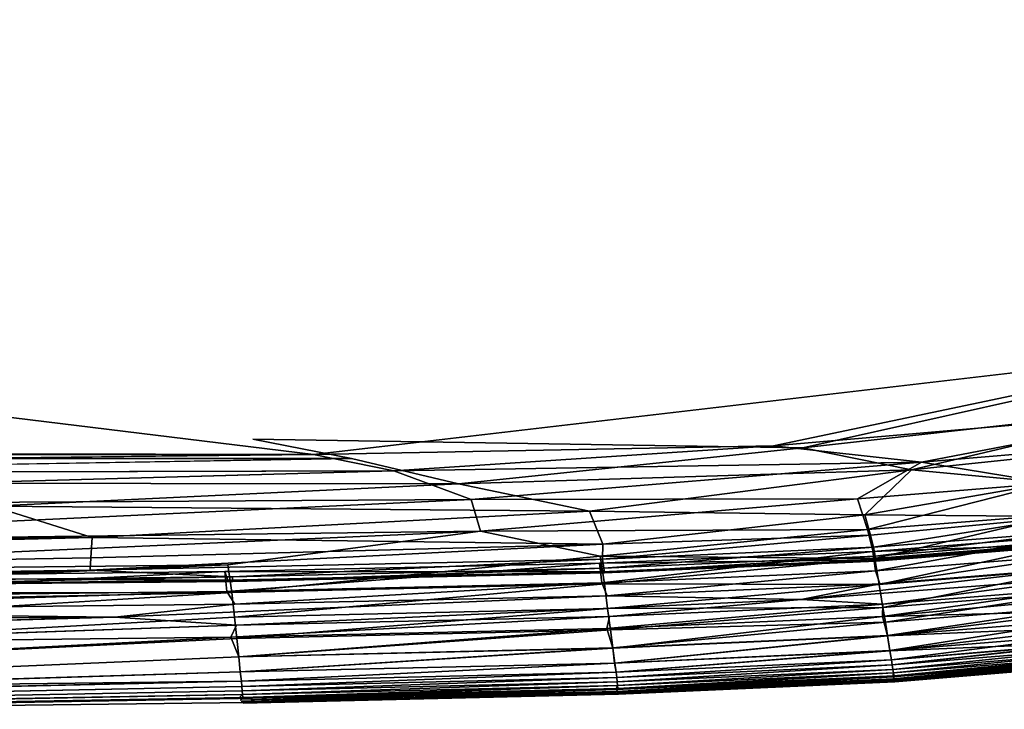
# Model space of a CAD drawing. Units: inches. Extents: x -37.3 to 37.5, y -15.2 to 13.7.
# Drawn here: x 30.8 to 32.5, y -12.9 to -11.7 of the extents above; entities that cross this region are included whole.
import ezdxf

# ---------------------------------------------------------------- set-up
doc = ezdxf.new("R2010")
doc.units = ezdxf.units.IN
doc.header["$MEASUREMENT"] = 0
doc.layers.add('SEAT-INSIDEFABRICSEAT', color=5, linetype='Continuous')

msp = doc.modelspace()

# ---------------------------------------------------------------- linework, layer by layer
at = {"layer": 'SEAT-INSIDEFABRICSEAT'}
for points, invisible_edges in [([(29.4013, 11.0877, 8.3585), (30.6509, -12.3729, 8.3583), (33.1584, -12.0536, 8.3584)], 15), ([(33.6711, -11.6794, 8.3584), (29.4013, 11.0877, 8.3585), (33.1584, -12.0536, 8.3584)], 15), ([(31.4207, -12.3315, 17.4121), (16.0066, 1.6051, 17.4122), (28.6642, 11.0098, 17.412)], 15), ([(33.5052, -11.9235, 17.4119), (28.6642, 11.0098, 17.412), (34.5092, -10.8105, 17.4119)], 15), ([(28.6642, 11.0098, 17.412), (33.5052, -11.9235, 17.4119), (31.4207, -12.3315, 17.4121)], 15), ([(16.0008, -9.8688, 17.4122), (16.0066, 1.6051, 17.4122), (31.4207, -12.3315, 17.4121)], 15), ([(31.4207, -12.3315, 17.4121), (15.8623, -10.8664, 17.4121), (16.0008, -9.8688, 17.4122)], 15), ([(31.4207, -12.3315, 17.4121), (15.1633, -11.1725, 17.4121), (15.8623, -10.8664, 17.4121)], 15), ([(31.4207, -12.3315, 17.4121), (10.934, -12.2526, 17.4122), (15.1633, -11.1725, 17.4121)], 15), ([(32.9327, -12.2617, 17.4116), (31.4207, -12.3315, 17.4121), (33.5052, -11.9235, 17.4119)], 15), ([(33.1584, -12.0536, 8.3584), (30.6509, -12.3729, 8.3583), (32.9036, -12.2643, 8.3588)], 15), ([(10.934, -12.2526, 17.4122), (31.4207, -12.3315, 17.4121), (2.0876, -12.3336, 17.4122)], 15), ([(30.6509, -12.3729, 8.3583), (31.296, -12.4516, 8.3589), (32.9036, -12.2643, 8.3588)], 12), ([(31.1926, -12.4258, 17.4118), (32.9327, -12.2617, 17.4116), (32.1305, -12.4404, 17.4109)], 1), ([(32.9327, -12.2617, 17.4116), (31.1926, -12.4258, 17.4118), (31.4207, -12.3315, 17.4121)], 15), ([(-31.2171, -12.3307, 17.4122), (31.1926, -12.4258, 17.4118), (-31.5307, -12.4472, 17.4116)], 3), ([(31.1926, -12.4258, 17.4118), (-31.2171, -12.3307, 17.4122), (2.0876, -12.3336, 17.4122)], 15), ([(2.0876, -12.3336, 17.4122), (31.4207, -12.3315, 17.4121), (31.1926, -12.4258, 17.4118)], 15), ([(-31.2073, -12.4499, 8.3589), (31.296, -12.4516, 8.3589), (-31.8288, -12.3524, 8.3584)], 1), ([(30.6509, -12.3729, 8.3583), (-31.8288, -12.3524, 8.3584), (31.296, -12.4516, 8.3589)], 1), ([(31.1926, -12.4258, 17.4118), (31.3609, -12.4588, 17.4113), (-31.5307, -12.4472, 17.4116)], 12), ([(31.1926, -12.4258, 17.4118), (32.1305, -12.4404, 17.4109), (31.3609, -12.4588, 17.4113)], 2), ([(32.1305, -12.4404, 17.4109), (31.5432, -12.5017, 17.4082), (31.3609, -12.4588, 17.4113)], 12), ([(31.296, -12.4516, 8.3589), (-31.2073, -12.4499, 8.3589), (-28.4678, -12.4996, 8.3604)], 1), ([(-28.4678, -12.4996, 8.3604), (27.9352, -12.4889, 8.3599), (31.296, -12.4516, 8.3589)], 1), ([(31.4331, -12.4796, 8.3603), (27.6016, -12.5147, 8.3613), (29.1577, -12.5425, 8.3635)], 1), ([(27.9352, -12.4889, 8.3599), (27.6016, -12.5147, 8.3613), (31.4331, -12.4796, 8.3603)], 2), ([(30.9182, -12.5933, 17.3979), (30.9162, -12.628, 17.3899), (28.964, -12.6407, 17.39)], 2), ([(31.1501, -12.6398, 8.385), (31.7847, -12.6253, 8.385), (31.5807, -12.5825, 8.3728)], 1), ([(30.9162, -12.628, 17.3899), (30.9149, -12.6489, 17.3815), (28.9577, -12.6616, 17.3816)], 2), ([(28.9577, -12.6616, 17.3816), (28.964, -12.6407, 17.39), (30.9162, -12.628, 17.3899)], 2), ([(31.7847, -12.6253, 8.385), (31.1501, -12.6398, 8.385), (31.1566, -12.6871, 8.4029)], 1), ([(28.9683, -12.6771, 17.3691), (28.9577, -12.6616, 17.3816), (30.9149, -12.6489, 17.3815)], 2), ([(31.1576, -12.66, 17.3691), (31.1585, -12.668, 17.351), (30.3113, -12.6777, 17.351)], 2), ([(30.2939, -12.6759, 17.3209), (30.3113, -12.6777, 17.351), (31.1585, -12.668, 17.351)], 2), ([(30.3086, -12.7387, 8.426), (31.1611, -12.7289, 8.426), (31.1566, -12.6871, 8.4029)], 1), ([(31.7968, -12.6924, 17.3313), (32.1277, -12.6988, 17.3363), (30.9568, -12.729, 17.3363)], 2), ([(31.1647, -12.7425, 17.3322), (30.9568, -12.729, 17.3363), (32.1277, -12.6988, 17.3363)], 2), ([(30.9568, -12.729, 17.3363), (31.1647, -12.7425, 17.3322), (29.9769, -12.7554, 17.3322)], 2), ([(31.1611, -12.7289, 8.426), (30.3086, -12.7387, 8.426), (30.3126, -12.7753, 8.4546)], 1), ([(30.3126, -12.7753, 8.4546), (31.1652, -12.7654, 8.4546), (31.1611, -12.7289, 8.426)], 1), ([(30.2903, -12.7732, 17.3185), (29.9769, -12.7554, 17.3322), (31.1647, -12.7425, 17.3322)], 2), ([(31.1547, -12.7633, 17.3185), (31.1683, -12.7968, 17.2815), (30.3159, -12.8068, 17.2816)], 2), ([(31.1652, -12.7654, 8.4546), (30.3126, -12.7753, 8.4546), (30.3155, -12.8066, 8.4886)], 1), ([(30.3155, -12.8066, 8.4886), (31.1684, -12.7966, 8.4887), (31.1652, -12.7654, 8.4546)], 1), ([(31.1684, -12.7966, 8.4887), (30.3155, -12.8066, 8.4886), (30.3177, -12.8324, 8.5281)], 1), ([(30.3184, -12.8325, 17.242), (30.3159, -12.8068, 17.2816), (31.1683, -12.7968, 17.2815)], 2), ([(30.3177, -12.8324, 8.5281), (31.1709, -12.8223, 8.5282), (31.1684, -12.7966, 8.4887)], 1), ([(31.1683, -12.7968, 17.2815), (31.1711, -12.8224, 17.2419), (30.3184, -12.8325, 17.242)], 2), ([(32.63, -12.8024, 9.0581), (32.284, -12.8307, 9.0572), (32.2862, -12.8364, 9.9951)], 2), ([(32.2862, -12.8364, 9.9951), (32.632, -12.808, 9.9968), (32.63, -12.8024, 9.0581)], 2), ([(32.632, -12.808, 9.9968), (32.2862, -12.8364, 9.9951), (32.2876, -12.839, 12.1831)], 2), ([(32.2876, -12.839, 12.1831), (32.633, -12.8105, 12.175), (32.632, -12.808, 9.9968)], 2), ([(32.633, -12.8105, 12.175), (32.2876, -12.839, 12.1831), (32.29, -12.8378, 14.9075)], 2), ([(31.1709, -12.8223, 8.5282), (30.3177, -12.8324, 8.5281), (30.3215, -12.8482, 8.5619)], 1), ([(30.3215, -12.8482, 17.2085), (30.3184, -12.8325, 17.242), (31.1711, -12.8224, 17.2419)], 2), ([(31.1711, -12.8224, 17.2419), (31.173, -12.8381, 17.2085), (30.3215, -12.8482, 17.2085)], 2), ([(32.284, -12.8307, 9.0572), (31.8116, -12.852, 9.0573), (31.8141, -12.8578, 9.9915)], 2), ([(31.8141, -12.8578, 9.9915), (32.2862, -12.8364, 9.9951), (32.284, -12.8307, 9.0572)], 2), ([(30.3221, -12.8571, 17.1687), (30.3215, -12.8482, 17.2085), (31.173, -12.8381, 17.2085)], 2), ([(31.173, -12.8381, 17.2085), (31.1738, -12.8469, 17.1687), (30.3221, -12.8571, 17.1687)], 2), ([(30.3221, -12.8571, 8.6017), (31.1738, -12.8469, 8.6017), (31.173, -12.8381, 8.5619)], 1), ([(31.1738, -12.8469, 8.6017), (30.3221, -12.8571, 8.6017), (30.3225, -12.8646, 8.6746)], 1), ([(30.3226, -12.8646, 17.0958), (30.3221, -12.8571, 17.1687), (31.1738, -12.8469, 17.1687)], 2), ([(30.3225, -12.8646, 8.6746), (31.1745, -12.8545, 8.6746), (31.1738, -12.8469, 8.6017)], 1), ([(31.1738, -12.8469, 17.1687), (31.1745, -12.8545, 17.0958), (30.3226, -12.8646, 17.0958)], 2), ([(31.8205, -12.8593, 14.9039), (31.813, -12.8554, 16.3533), (32.2852, -12.834, 16.3539)], 1), ([(32.2862, -12.8364, 9.9951), (31.8141, -12.8578, 9.9915), (31.8162, -12.8604, 12.1781)], 2), ([(31.8162, -12.8604, 12.1781), (32.2876, -12.839, 12.1831), (32.2862, -12.8364, 9.9951)], 2), ([(32.2876, -12.839, 12.1831), (31.8162, -12.8604, 12.1781), (31.8205, -12.8593, 14.9039)], 2), ([(31.8205, -12.8593, 14.9039), (32.29, -12.8378, 14.9075), (32.2876, -12.839, 12.1831)], 2), ([(30.3088, -12.8776, 9.0574), (31.1682, -12.8674, 9.057), (31.175, -12.8607, 8.7965)], 1), ([(31.175, -12.8607, 8.7965), (30.3229, -12.8709, 8.7965), (30.3088, -12.8776, 9.0574)], 1), ([(31.1745, -12.8545, 8.6746), (30.3225, -12.8646, 8.6746), (30.3229, -12.8709, 8.7965)], 1), ([(30.3229, -12.8709, 16.9739), (30.3226, -12.8646, 17.0958), (31.1745, -12.8545, 17.0958)], 2), ([(31.1745, -12.8545, 17.0958), (31.175, -12.8607, 16.9739), (30.3229, -12.8709, 16.9739)], 2), ([(30.3229, -12.8709, 8.7965), (31.175, -12.8607, 8.7965), (31.1745, -12.8545, 8.6746)], 1), ([(30.3232, -12.8759, 16.7872), (30.3229, -12.8709, 16.9739), (31.175, -12.8607, 16.9739)], 2), ([(31.175, -12.8607, 16.9739), (31.1755, -12.8657, 16.7872), (30.3232, -12.8759, 16.7872)], 2), ([(31.8116, -12.852, 9.0573), (31.1682, -12.8674, 9.057), (31.1727, -12.8732, 9.9938)], 2), ([(31.1836, -12.8746, 14.9069), (31.1706, -12.8707, 16.3525), (31.813, -12.8554, 16.3533)], 1), ([(31.1727, -12.8732, 9.9938), (31.8141, -12.8578, 9.9915), (31.8116, -12.852, 9.0573)], 2), ([(31.8141, -12.8578, 9.9915), (31.1727, -12.8732, 9.9938), (31.1757, -12.8757, 12.1769)], 2), ([(31.1757, -12.8757, 12.1769), (31.8162, -12.8604, 12.1781), (31.8141, -12.8578, 9.9915)], 2), ([(31.8162, -12.8604, 12.1781), (31.1757, -12.8757, 12.1769), (31.1836, -12.8746, 14.9069)], 2), ([(31.813, -12.8554, 16.3533), (31.8205, -12.8593, 14.9039), (31.1836, -12.8746, 14.9069)], 1), ([(31.1836, -12.8746, 14.9069), (31.8205, -12.8593, 14.9039), (31.8162, -12.8604, 12.1781)], 2), ([(31.1682, -12.8674, 9.057), (30.3088, -12.8776, 9.0574), (30.3159, -12.8834, 9.9899)], 3), ([(30.3126, -12.881, 16.3534), (30.3232, -12.8759, 16.7872), (31.1755, -12.8657, 16.7872)], 2), ([(31.1755, -12.8657, 16.7872), (31.1706, -12.8707, 16.3525), (30.3126, -12.881, 16.3534)], 2), ([(30.3388, -12.8849, 14.9016), (30.3126, -12.881, 16.3534), (31.1706, -12.8707, 16.3525)], 15), ([(30.3159, -12.8834, 9.9899), (31.1727, -12.8732, 9.9938), (31.1682, -12.8674, 9.057)], 3), ([(31.1727, -12.8732, 9.9938), (30.3159, -12.8834, 9.9899), (30.3225, -12.886, 12.1734)], 15), ([(30.3225, -12.886, 12.1734), (31.1757, -12.8757, 12.1769), (31.1727, -12.8732, 9.9938)], 15), ([(31.1757, -12.8757, 12.1769), (30.3225, -12.886, 12.1734), (30.3388, -12.8849, 14.9016)], 15), ([(31.1706, -12.8707, 16.3525), (31.1836, -12.8746, 14.9069), (30.3388, -12.8849, 14.9016)], 13), ([(30.3388, -12.8849, 14.9016), (31.1836, -12.8746, 14.9069), (31.1757, -12.8757, 12.1769)], 14)]:
    msp.add_3dface(points, dxfattribs=dict(at, invisible_edges=invisible_edges))
for points in [[(32.0807, -12.437, 8.3593), (32.9036, -12.2643, 8.3588), (31.296, -12.4516, 8.3589)], [(32.9036, -12.2643, 8.3588), (32.0807, -12.437, 8.3593), (32.8046, -12.3743, 8.3607)], [(32.7852, -12.3674, 17.4102), (32.1305, -12.4404, 17.4109), (32.9327, -12.2617, 17.4116)], [(32.0807, -12.437, 8.3593), (32.3333, -12.465, 8.3621), (32.8046, -12.3743, 8.3607)], [(32.7852, -12.3674, 17.4102), (32.3158, -12.4779, 17.4074), (32.1305, -12.4404, 17.4109)], [(32.7852, -12.3674, 17.4102), (32.8748, -12.4191, 17.4059), (32.3158, -12.4779, 17.4074)], [(32.3333, -12.465, 8.3621), (32.8754, -12.4193, 8.3645), (32.8046, -12.3743, 8.3607)], [(32.5519, -12.5002, 17.4023), (32.3158, -12.4779, 17.4074), (32.8748, -12.4191, 17.4059)], [(32.8754, -12.4193, 8.3645), (32.3333, -12.465, 8.3621), (32.5516, -12.5005, 8.3681)], [(31.4331, -12.4796, 8.3603), (32.0807, -12.437, 8.3593), (31.296, -12.4516, 8.3589)], [(31.4331, -12.4796, 8.3603), (32.3333, -12.465, 8.3621), (32.0807, -12.437, 8.3593)], [(32.1305, -12.4404, 17.4109), (32.3158, -12.4779, 17.4074), (31.5432, -12.5017, 17.4082)], [(-28.9903, -12.4886, 17.4105), (-31.5307, -12.4472, 17.4116), (31.3609, -12.4588, 17.4113)], [(31.3609, -12.4588, 17.4113), (28.9174, -12.4989, 17.41), (-28.9903, -12.4886, 17.4105)], [(31.296, -12.4516, 8.3589), (27.9352, -12.4889, 8.3599), (31.4331, -12.4796, 8.3603)], [(28.9174, -12.4989, 17.41), (31.3609, -12.4588, 17.4113), (31.5432, -12.5017, 17.4082)], [(32.3333, -12.465, 8.3621), (31.4331, -12.4796, 8.3603), (31.5647, -12.5285, 8.3648)], [(31.767, -12.5482, 17.4022), (31.5432, -12.5017, 17.4082), (32.3158, -12.4779, 17.4074)], [(31.5647, -12.5285, 8.3648), (32.2236, -12.5276, 8.3682), (32.3333, -12.465, 8.3621)], [(32.3158, -12.4779, 17.4074), (32.2362, -12.5544, 17.3979), (31.767, -12.5482, 17.4022)], [(32.2236, -12.5276, 8.3682), (32.5516, -12.5005, 8.3681), (32.3333, -12.465, 8.3621)], [(32.2362, -12.5544, 17.3979), (32.3158, -12.4779, 17.4074), (32.5519, -12.5002, 17.4023)], [(29.1577, -12.5425, 8.3635), (31.5647, -12.5285, 8.3648), (31.4331, -12.4796, 8.3603)], [(30.7479, -12.5396, 17.4059), (28.9174, -12.4989, 17.41), (31.5432, -12.5017, 17.4082)], [(31.5432, -12.5017, 17.4082), (31.767, -12.5482, 17.4022), (30.7479, -12.5396, 17.4059)], [(32.5516, -12.5005, 8.3681), (32.2236, -12.5276, 8.3682), (32.241, -12.5798, 8.378)], [(32.5519, -12.5002, 17.4023), (32.5814, -12.5577, 17.3916), (32.2362, -12.5544, 17.3979)], [(32.241, -12.5798, 8.378), (32.5754, -12.5533, 8.378), (32.5516, -12.5005, 8.3681)], [(31.5647, -12.5285, 8.3648), (29.1577, -12.5425, 8.3635), (29.9914, -12.6021, 8.3727)], [(29.9914, -12.6021, 8.3727), (31.5807, -12.5825, 8.3728), (31.5647, -12.5285, 8.3648)], [(32.2236, -12.5276, 8.3682), (31.5647, -12.5285, 8.3648), (31.5807, -12.5825, 8.3728)], [(31.5807, -12.5825, 8.3728), (32.241, -12.5798, 8.378), (32.2236, -12.5276, 8.3682)], [(30.7479, -12.5396, 17.4059), (30.9182, -12.5933, 17.3979), (28.0506, -12.5935, 17.4005)], [(30.9182, -12.5933, 17.3979), (30.7479, -12.5396, 17.4059), (31.767, -12.5482, 17.4022)], [(31.767, -12.5482, 17.4022), (31.7897, -12.6046, 17.3915), (30.9182, -12.5933, 17.3979)], [(31.7897, -12.6046, 17.3915), (31.767, -12.5482, 17.4022), (32.2362, -12.5544, 17.3979)], [(32.2362, -12.5544, 17.3979), (32.2463, -12.589, 17.39), (31.7897, -12.6046, 17.3915)], [(32.2463, -12.589, 17.39), (32.2362, -12.5544, 17.3979), (32.5814, -12.5577, 17.3916)], [(32.5754, -12.5533, 8.378), (32.241, -12.5798, 8.378), (32.2533, -12.6292, 8.3932)], [(32.2512, -12.6099, 17.3816), (32.2463, -12.589, 17.39), (32.5814, -12.5577, 17.3916)], [(32.5814, -12.5577, 17.3916), (32.5869, -12.5834, 17.3816), (32.2512, -12.6099, 17.3816)], [(32.2533, -12.6292, 8.3932), (32.5903, -12.6024, 8.3932), (32.5754, -12.5533, 8.378)], [(27.7559, -12.6203, 17.3958), (28.0506, -12.5935, 17.4005), (30.9182, -12.5933, 17.3979)], [(28.964, -12.6407, 17.39), (27.7559, -12.6203, 17.3958), (30.9182, -12.5933, 17.3979)], [(31.5807, -12.5825, 8.3728), (29.9914, -12.6021, 8.3727), (30.0029, -12.6523, 8.3851)], [(30.0029, -12.6523, 8.3851), (31.1501, -12.6398, 8.385), (31.5807, -12.5825, 8.3728)], [(30.9162, -12.628, 17.3899), (30.9182, -12.5933, 17.3979), (31.7897, -12.6046, 17.3915)], [(32.241, -12.5798, 8.378), (31.5807, -12.5825, 8.3728), (31.7847, -12.6253, 8.385)], [(31.7847, -12.6253, 8.385), (32.2533, -12.6292, 8.3932), (32.241, -12.5798, 8.378)], [(32.2463, -12.589, 17.39), (32.2512, -12.6099, 17.3816), (31.7887, -12.63, 17.3816)], [(31.7887, -12.63, 17.3816), (31.7897, -12.6046, 17.3915), (32.2463, -12.589, 17.39)], [(32.5908, -12.6048, 17.3208), (32.5877, -12.5904, 17.268), (32.2501, -12.6169, 17.268)], [(32.2547, -12.6503, 17.3115), (32.2501, -12.6169, 17.268), (32.5877, -12.5904, 17.268)], [(32.2542, -12.6253, 17.3691), (32.2512, -12.6099, 17.3816), (32.5869, -12.5834, 17.3816)], [(32.5869, -12.5834, 17.3816), (32.5908, -12.5986, 17.3691), (32.2542, -12.6253, 17.3691)], [(32.5877, -12.5904, 17.268), (32.5936, -12.6235, 17.3115), (32.2547, -12.6503, 17.3115)], [(30.9149, -12.6489, 17.3815), (30.9162, -12.628, 17.3899), (31.7897, -12.6046, 17.3915)], [(31.7897, -12.6046, 17.3915), (31.7887, -12.63, 17.3816), (30.9149, -12.6489, 17.3815)], [(31.791, -12.6455, 17.3691), (31.7887, -12.63, 17.3816), (32.2512, -12.6099, 17.3816)], [(32.2512, -12.6099, 17.3816), (32.2542, -12.6253, 17.3691), (31.791, -12.6455, 17.3691)], [(32.2501, -12.6169, 17.268), (32.253, -12.6315, 17.3208), (32.5908, -12.6048, 17.3208)], [(32.5926, -12.6065, 17.351), (32.5908, -12.6048, 17.3208), (32.253, -12.6315, 17.3208)], [(32.253, -12.6315, 17.3208), (32.2557, -12.6333, 17.351), (32.5926, -12.6065, 17.351)], [(32.5903, -12.6024, 8.3932), (32.2533, -12.6292, 8.3932), (32.2606, -12.6734, 8.4137)], [(32.2557, -12.6333, 17.351), (32.2542, -12.6253, 17.3691), (32.5908, -12.5986, 17.3691)], [(32.5908, -12.5986, 17.3691), (32.5926, -12.6065, 17.351), (32.2557, -12.6333, 17.351)], [(32.2606, -12.6734, 8.4137), (32.5995, -12.6463, 8.4137), (32.5903, -12.6024, 8.3932)], [(31.1566, -12.6871, 8.4029), (31.7922, -12.6724, 8.4029), (31.7847, -12.6253, 8.385)], [(32.253, -12.6315, 17.3208), (32.2501, -12.6169, 17.268), (31.784, -12.637, 17.268)], [(31.7876, -12.6706, 17.3116), (31.784, -12.637, 17.268), (32.2501, -12.6169, 17.268)], [(32.2533, -12.6292, 8.3932), (31.7847, -12.6253, 8.385), (31.7922, -12.6724, 8.4029)], [(32.2501, -12.6169, 17.268), (32.2547, -12.6503, 17.3115), (31.7876, -12.6706, 17.3116)], [(31.7922, -12.6535, 17.351), (31.791, -12.6455, 17.3691), (32.2542, -12.6253, 17.3691)], [(32.2542, -12.6253, 17.3691), (32.2557, -12.6333, 17.351), (31.7922, -12.6535, 17.351)], [(31.7922, -12.6724, 8.4029), (32.2606, -12.6734, 8.4137), (32.2533, -12.6292, 8.3932)], [(32.2618, -12.672, 17.3313), (32.2547, -12.6503, 17.3115), (32.5936, -12.6235, 17.3115)], [(32.5936, -12.6235, 17.3115), (32.6003, -12.6449, 17.3312), (32.2618, -12.672, 17.3313)], [(31.1501, -12.6398, 8.385), (30.0029, -12.6523, 8.3851), (30.0141, -12.6878, 8.398)], [(30.0141, -12.6878, 8.398), (31.1566, -12.6871, 8.4029), (31.1501, -12.6398, 8.385)], [(31.1576, -12.66, 17.3691), (30.9149, -12.6489, 17.3815), (31.7887, -12.63, 17.3816)], [(31.1482, -12.6851, 17.3116), (31.1445, -12.6514, 17.268), (31.784, -12.637, 17.268)], [(31.7877, -12.6516, 17.3208), (31.784, -12.637, 17.268), (31.1445, -12.6514, 17.268)], [(31.784, -12.637, 17.268), (31.7876, -12.6706, 17.3116), (31.1482, -12.6851, 17.3116)], [(31.7887, -12.63, 17.3816), (31.791, -12.6455, 17.3691), (31.1576, -12.66, 17.3691)], [(31.1585, -12.668, 17.351), (31.1576, -12.66, 17.3691), (31.791, -12.6455, 17.3691)], [(31.791, -12.6455, 17.3691), (31.7922, -12.6535, 17.351), (31.1585, -12.668, 17.351)], [(31.784, -12.637, 17.268), (31.7877, -12.6516, 17.3208), (32.253, -12.6315, 17.3208)], [(32.2557, -12.6333, 17.351), (32.253, -12.6315, 17.3208), (31.7877, -12.6516, 17.3208)], [(31.7877, -12.6516, 17.3208), (31.7922, -12.6535, 17.351), (32.2557, -12.6333, 17.351)], [(32.6003, -12.6449, 17.3312), (32.6036, -12.6627, 17.3362), (32.1277, -12.6988, 17.3363)], [(32.1277, -12.6988, 17.3363), (32.2618, -12.672, 17.3313), (32.6003, -12.6449, 17.3312)], [(32.5995, -12.6463, 8.4137), (32.2606, -12.6734, 8.4137), (32.2671, -12.7123, 8.4396)], [(32.2671, -12.7123, 8.4396), (32.6076, -12.685, 8.4397), (32.5995, -12.6463, 8.4137)], [(30.9149, -12.6489, 17.3815), (30.3106, -12.6696, 17.3691), (28.9683, -12.6771, 17.3691)], [(31.15, -12.6662, 17.3209), (31.1445, -12.6514, 17.268), (30.2828, -12.6611, 17.268)], [(30.2887, -12.6949, 17.3116), (30.2828, -12.6611, 17.268), (31.1445, -12.6514, 17.268)], [(30.2828, -12.6611, 17.268), (30.2939, -12.6759, 17.3209), (31.15, -12.6662, 17.3209)], [(31.1445, -12.6514, 17.268), (31.1482, -12.6851, 17.3116), (30.2887, -12.6949, 17.3116)], [(30.9149, -12.6489, 17.3815), (31.1576, -12.66, 17.3691), (30.3106, -12.6696, 17.3691)], [(30.3113, -12.6777, 17.351), (30.3106, -12.6696, 17.3691), (31.1576, -12.66, 17.3691)], [(31.1445, -12.6514, 17.268), (31.15, -12.6662, 17.3209), (31.7877, -12.6516, 17.3208)], [(31.7922, -12.6535, 17.351), (31.7877, -12.6516, 17.3208), (31.15, -12.6662, 17.3209)], [(31.15, -12.6662, 17.3209), (31.1585, -12.668, 17.351), (31.7922, -12.6535, 17.351)], [(31.7968, -12.6924, 17.3313), (31.7876, -12.6706, 17.3116), (32.2547, -12.6503, 17.3115)], [(32.2547, -12.6503, 17.3115), (32.2618, -12.672, 17.3313), (31.7968, -12.6924, 17.3313)], [(32.267, -12.707, 17.3322), (32.1277, -12.6988, 17.3363), (32.6036, -12.6627, 17.3362)], [(32.6036, -12.6627, 17.3362), (32.6069, -12.6797, 17.3322), (32.267, -12.707, 17.3322)], [(31.1585, -12.668, 17.351), (31.15, -12.6662, 17.3209), (30.2939, -12.6759, 17.3209)], [(31.1619, -12.707, 17.3313), (31.1482, -12.6851, 17.3116), (31.7876, -12.6706, 17.3116)], [(31.7922, -12.6724, 8.4029), (31.1566, -12.6871, 8.4029), (31.1611, -12.7289, 8.426)], [(31.1611, -12.7289, 8.426), (31.7975, -12.7141, 8.426), (31.7922, -12.6724, 8.4029)], [(31.7876, -12.6706, 17.3116), (31.7968, -12.6924, 17.3313), (31.1619, -12.707, 17.3313)], [(32.2606, -12.6734, 8.4137), (31.7922, -12.6724, 8.4029), (31.7975, -12.7141, 8.426)], [(32.1277, -12.6988, 17.3363), (31.7968, -12.6924, 17.3313), (32.2618, -12.672, 17.3313)], [(31.7975, -12.7141, 8.426), (32.2671, -12.7123, 8.4396), (32.2606, -12.6734, 8.4137)], [(32.2664, -12.7276, 17.3185), (32.267, -12.707, 17.3322), (32.6069, -12.6797, 17.3322)], [(32.6069, -12.6797, 17.3322), (32.6102, -12.6959, 17.3215), (32.2664, -12.7276, 17.3185)], [(31.1566, -12.6871, 8.4029), (30.0141, -12.6878, 8.398), (30.0174, -12.7103, 8.4084)], [(31.1566, -12.6871, 8.4029), (30.0174, -12.7103, 8.4084), (30.3086, -12.7387, 8.426)], [(30.0739, -12.719, 17.3312), (30.2887, -12.6949, 17.3116), (31.1482, -12.6851, 17.3116)], [(31.1482, -12.6851, 17.3116), (31.1619, -12.707, 17.3313), (30.0739, -12.719, 17.3312)], [(30.9568, -12.729, 17.3363), (31.1619, -12.707, 17.3313), (31.7968, -12.6924, 17.3313)], [(32.6102, -12.6959, 17.3215), (32.6145, -12.7189, 17.2989), (32.2664, -12.7276, 17.3185)], [(32.6076, -12.685, 8.4397), (32.2671, -12.7123, 8.4396), (32.2718, -12.7377, 8.4628)], [(32.2718, -12.7377, 8.4628), (32.613, -12.7102, 8.4628), (32.6076, -12.685, 8.4397)], [(30.9568, -12.729, 17.3363), (30.0739, -12.719, 17.3312), (31.1619, -12.707, 17.3313)], [(32.1277, -12.6988, 17.3363), (31.8007, -12.7276, 17.3322), (31.1647, -12.7425, 17.3322)], [(32.267, -12.707, 17.3322), (32.2664, -12.7276, 17.3185), (31.7965, -12.7484, 17.3185)], [(31.7965, -12.7484, 17.3185), (31.8007, -12.7276, 17.3322), (32.267, -12.707, 17.3322)], [(32.2671, -12.7123, 8.4396), (31.7975, -12.7141, 8.426), (31.8023, -12.7505, 8.4546)], [(32.1277, -12.6988, 17.3363), (32.267, -12.707, 17.3322), (31.8007, -12.7276, 17.3322)], [(31.8023, -12.7505, 8.4546), (32.2718, -12.7377, 8.4628), (32.2671, -12.7123, 8.4396)], [(32.613, -12.7102, 8.4628), (32.2718, -12.7377, 8.4628), (32.2749, -12.7605, 8.4886)], [(32.2749, -12.7605, 8.4886), (32.6173, -12.7328, 8.4887), (32.613, -12.7102, 8.4628)], [(30.0739, -12.719, 17.3312), (30.9568, -12.729, 17.3363), (27.7127, -12.7472, 17.3362)], [(29.9769, -12.7554, 17.3322), (27.7127, -12.7472, 17.3362), (30.9568, -12.729, 17.3363)], [(31.8007, -12.7276, 17.3322), (31.7965, -12.7484, 17.3185), (31.1547, -12.7633, 17.3185)], [(31.1547, -12.7633, 17.3185), (31.1647, -12.7425, 17.3322), (31.8007, -12.7276, 17.3322)], [(31.7975, -12.7141, 8.426), (31.1611, -12.7289, 8.426), (31.1652, -12.7654, 8.4546)], [(31.1652, -12.7654, 8.4546), (31.8023, -12.7505, 8.4546), (31.7975, -12.7141, 8.426)], [(31.8064, -12.7817, 17.2816), (31.7965, -12.7484, 17.3185), (32.2664, -12.7276, 17.3185)], [(32.2664, -12.7276, 17.3185), (32.275, -12.7608, 17.2816), (31.8064, -12.7817, 17.2816)], [(32.275, -12.7608, 17.2816), (32.2664, -12.7276, 17.3185), (32.6145, -12.7189, 17.2989)], [(32.6145, -12.7189, 17.2989), (32.6201, -12.7462, 17.2625), (32.275, -12.7608, 17.2816)], [(31.1647, -12.7425, 17.3322), (31.1547, -12.7633, 17.3185), (30.2903, -12.7732, 17.3185)], [(32.2718, -12.7377, 8.4628), (31.8023, -12.7505, 8.4546), (31.8063, -12.7815, 8.4887)], [(31.8063, -12.7815, 8.4887), (32.2749, -12.7605, 8.4886), (32.2718, -12.7377, 8.4628)], [(32.6173, -12.7328, 8.4887), (32.2749, -12.7605, 8.4886), (32.279, -12.786, 8.528)], [(32.2791, -12.7861, 17.2421), (32.275, -12.7608, 17.2816), (32.6201, -12.7462, 17.2625)], [(32.279, -12.786, 8.528), (32.6225, -12.7581, 8.5282), (32.6173, -12.7328, 8.4887)], [(32.6201, -12.7462, 17.2625), (32.627, -12.7721, 17.2128), (32.2791, -12.7861, 17.2421)], [(30.3159, -12.8068, 17.2816), (30.2903, -12.7732, 17.3185), (31.1547, -12.7633, 17.3185)], [(31.1683, -12.7968, 17.2815), (31.1547, -12.7633, 17.3185), (31.7965, -12.7484, 17.3185)], [(31.8023, -12.7505, 8.4546), (31.1652, -12.7654, 8.4546), (31.1684, -12.7966, 8.4887)], [(31.7965, -12.7484, 17.3185), (31.8064, -12.7817, 17.2816), (31.1683, -12.7968, 17.2815)], [(31.1684, -12.7966, 8.4887), (31.8063, -12.7815, 8.4887), (31.8023, -12.7505, 8.4546)], [(32.2749, -12.7605, 8.4886), (31.8063, -12.7815, 8.4887), (31.8096, -12.8071, 8.5281)], [(31.8097, -12.8073, 17.242), (31.8064, -12.7817, 17.2816), (32.275, -12.7608, 17.2816)], [(31.8096, -12.8071, 8.5281), (32.279, -12.786, 8.528), (32.2749, -12.7605, 8.4886)], [(32.275, -12.7608, 17.2816), (32.2791, -12.7861, 17.2421), (31.8097, -12.8073, 17.242)], [(32.6225, -12.7581, 8.5282), (32.279, -12.786, 8.528), (32.2819, -12.8017, 8.5619)], [(32.2819, -12.8017, 8.5619), (32.6258, -12.7735, 8.5619), (32.6225, -12.7581, 8.5282)], [(32.2819, -12.8017, 17.2085), (32.2791, -12.7861, 17.2421), (32.627, -12.7721, 17.2128)], [(32.2832, -12.8104, 17.1687), (32.2819, -12.8017, 17.2085), (32.627, -12.7721, 17.2128)], [(32.6258, -12.7735, 8.5619), (32.2819, -12.8017, 8.5619), (32.2832, -12.8104, 8.6017)], [(32.627, -12.7721, 17.2128), (32.6275, -12.7822, 17.1687), (32.2832, -12.8104, 17.1687)], [(32.2832, -12.8104, 8.6017), (32.6275, -12.7822, 8.6017), (32.6258, -12.7735, 8.5619)], [(31.1711, -12.8224, 17.2419), (31.1683, -12.7968, 17.2815), (31.8064, -12.7817, 17.2816)], [(31.8063, -12.7815, 8.4887), (31.1684, -12.7966, 8.4887), (31.1709, -12.8223, 8.5282)], [(31.1709, -12.8223, 8.5282), (31.8096, -12.8071, 8.5281), (31.8063, -12.7815, 8.4887)], [(31.8064, -12.7817, 17.2816), (31.8097, -12.8073, 17.242), (31.1711, -12.8224, 17.2419)], [(32.279, -12.786, 8.528), (31.8096, -12.8071, 8.5281), (31.812, -12.8228, 8.5619)], [(31.8121, -12.8228, 17.2085), (31.8097, -12.8073, 17.242), (32.2791, -12.7861, 17.2421)], [(31.812, -12.8228, 8.5619), (32.2819, -12.8017, 8.5619), (32.279, -12.786, 8.528)], [(32.2791, -12.7861, 17.2421), (32.2819, -12.8017, 17.2085), (31.8121, -12.8228, 17.2085)], [(32.6275, -12.7822, 8.6017), (32.2832, -12.8104, 8.6017), (32.2844, -12.8179, 8.6746)], [(32.2844, -12.8179, 17.0958), (32.2832, -12.8104, 17.1687), (32.6275, -12.7822, 17.1687)], [(32.6302, -12.7958, 8.7965), (32.2854, -12.8241, 8.7965), (32.284, -12.8307, 9.0572)], [(32.284, -12.8307, 9.0572), (32.63, -12.8024, 9.0581), (32.6302, -12.7958, 8.7965)], [(32.2844, -12.8179, 8.6746), (32.629, -12.7896, 8.6746), (32.6275, -12.7822, 8.6017)], [(32.6275, -12.7822, 17.1687), (32.629, -12.7896, 17.0958), (32.2844, -12.8179, 17.0958)], [(32.2854, -12.8241, 16.9739), (32.2844, -12.8179, 17.0958), (32.629, -12.7896, 17.0958)], [(32.629, -12.7896, 8.6746), (32.2844, -12.8179, 8.6746), (32.2854, -12.8241, 8.7965)], [(32.629, -12.7896, 17.0958), (32.6302, -12.7958, 16.9739), (32.2854, -12.8241, 16.9739)], [(32.2854, -12.8241, 8.7965), (32.6302, -12.7958, 8.7965), (32.629, -12.7896, 8.6746)], [(32.2862, -12.829, 16.7872), (32.2854, -12.8241, 16.9739), (32.6302, -12.7958, 16.9739)], [(32.6302, -12.7958, 16.9739), (32.6312, -12.8006, 16.7872), (32.2862, -12.829, 16.7872)], [(31.8096, -12.8071, 8.5281), (31.1709, -12.8223, 8.5282), (31.173, -12.8381, 8.5619)], [(31.173, -12.8381, 17.2085), (31.1711, -12.8224, 17.2419), (31.8097, -12.8073, 17.242)], [(31.173, -12.8381, 8.5619), (31.812, -12.8228, 8.5619), (31.8096, -12.8071, 8.5281)], [(31.8097, -12.8073, 17.242), (31.8121, -12.8228, 17.2085), (31.173, -12.8381, 17.2085)], [(32.2819, -12.8017, 8.5619), (31.812, -12.8228, 8.5619), (31.8131, -12.8317, 8.6017)], [(31.8131, -12.8317, 17.1687), (31.8121, -12.8228, 17.2085), (32.2819, -12.8017, 17.2085)], [(32.2819, -12.8017, 17.2085), (32.2832, -12.8104, 17.1687), (31.8131, -12.8317, 17.1687)], [(31.8131, -12.8317, 8.6017), (32.2832, -12.8104, 8.6017), (32.2819, -12.8017, 8.5619)], [(32.2832, -12.8104, 8.6017), (31.8131, -12.8317, 8.6017), (31.814, -12.8392, 8.6746)], [(31.814, -12.8392, 17.0958), (31.8131, -12.8317, 17.1687), (32.2832, -12.8104, 17.1687)], [(31.814, -12.8392, 8.6746), (32.2844, -12.8179, 8.6746), (32.2832, -12.8104, 8.6017)], [(32.2832, -12.8104, 17.1687), (32.2844, -12.8179, 17.0958), (31.814, -12.8392, 17.0958)], [(32.2852, -12.834, 16.3539), (32.2862, -12.829, 16.7872), (32.6312, -12.8006, 16.7872)], [(32.6312, -12.8006, 16.7872), (32.631, -12.8056, 16.3554), (32.2852, -12.834, 16.3539)], [(32.29, -12.8378, 14.9075), (32.2852, -12.834, 16.3539), (32.631, -12.8056, 16.3554)], [(32.631, -12.8056, 16.3554), (32.6346, -12.8094, 14.9072), (32.29, -12.8378, 14.9075)], [(32.29, -12.8378, 14.9075), (32.6346, -12.8094, 14.9072), (32.633, -12.8105, 12.175)], [(30.3215, -12.8482, 8.5619), (31.173, -12.8381, 8.5619), (31.1709, -12.8223, 8.5282)], [(31.1738, -12.8469, 17.1687), (31.173, -12.8381, 17.2085), (31.8121, -12.8228, 17.2085)], [(31.812, -12.8228, 8.5619), (31.173, -12.8381, 8.5619), (31.1738, -12.8469, 8.6017)], [(31.8121, -12.8228, 17.2085), (31.8131, -12.8317, 17.1687), (31.1738, -12.8469, 17.1687)], [(31.1738, -12.8469, 8.6017), (31.8131, -12.8317, 8.6017), (31.812, -12.8228, 8.5619)], [(31.8116, -12.852, 9.0573), (32.284, -12.8307, 9.0572), (32.2854, -12.8241, 8.7965)], [(32.2854, -12.8241, 8.7965), (31.8147, -12.8454, 8.7965), (31.8116, -12.852, 9.0573)], [(31.813, -12.8554, 16.3533), (31.8153, -12.8503, 16.7872), (32.2862, -12.829, 16.7872)], [(32.2862, -12.829, 16.7872), (32.2852, -12.834, 16.3539), (31.813, -12.8554, 16.3533)], [(31.8147, -12.8454, 16.9739), (31.814, -12.8392, 17.0958), (32.2844, -12.8179, 17.0958)], [(32.2844, -12.8179, 8.6746), (31.814, -12.8392, 8.6746), (31.8147, -12.8454, 8.7965)], [(32.2844, -12.8179, 17.0958), (32.2854, -12.8241, 16.9739), (31.8147, -12.8454, 16.9739)], [(31.8147, -12.8454, 8.7965), (32.2854, -12.8241, 8.7965), (32.2844, -12.8179, 8.6746)], [(31.8153, -12.8503, 16.7872), (31.8147, -12.8454, 16.9739), (32.2854, -12.8241, 16.9739)], [(32.2854, -12.8241, 16.9739), (32.2862, -12.829, 16.7872), (31.8153, -12.8503, 16.7872)], [(31.173, -12.8381, 8.5619), (30.3215, -12.8482, 8.5619), (30.3221, -12.8571, 8.6017)], [(31.8147, -12.8454, 8.7965), (31.175, -12.8607, 8.7965), (31.1682, -12.8674, 9.057)], [(31.1682, -12.8674, 9.057), (31.8116, -12.852, 9.0573), (31.8147, -12.8454, 8.7965)], [(31.8131, -12.8317, 8.6017), (31.1738, -12.8469, 8.6017), (31.1745, -12.8545, 8.6746)], [(31.1745, -12.8545, 17.0958), (31.1738, -12.8469, 17.1687), (31.8131, -12.8317, 17.1687)], [(31.1745, -12.8545, 8.6746), (31.814, -12.8392, 8.6746), (31.8131, -12.8317, 8.6017)], [(31.8131, -12.8317, 17.1687), (31.814, -12.8392, 17.0958), (31.1745, -12.8545, 17.0958)], [(31.175, -12.8607, 16.9739), (31.1745, -12.8545, 17.0958), (31.814, -12.8392, 17.0958)], [(31.814, -12.8392, 8.6746), (31.1745, -12.8545, 8.6746), (31.175, -12.8607, 8.7965)], [(31.814, -12.8392, 17.0958), (31.8147, -12.8454, 16.9739), (31.175, -12.8607, 16.9739)], [(31.175, -12.8607, 8.7965), (31.8147, -12.8454, 8.7965), (31.814, -12.8392, 8.6746)], [(31.1755, -12.8657, 16.7872), (31.175, -12.8607, 16.9739), (31.8147, -12.8454, 16.9739)], [(31.8147, -12.8454, 16.9739), (31.8153, -12.8503, 16.7872), (31.1755, -12.8657, 16.7872)], [(32.2852, -12.834, 16.3539), (32.29, -12.8378, 14.9075), (31.8205, -12.8593, 14.9039)], [(31.1706, -12.8707, 16.3525), (31.1755, -12.8657, 16.7872), (31.8153, -12.8503, 16.7872)], [(31.8153, -12.8503, 16.7872), (31.813, -12.8554, 16.3533), (31.1706, -12.8707, 16.3525)]]:
    msp.add_3dface(points, dxfattribs=at)

doc.saveas('drawing.dxf')
